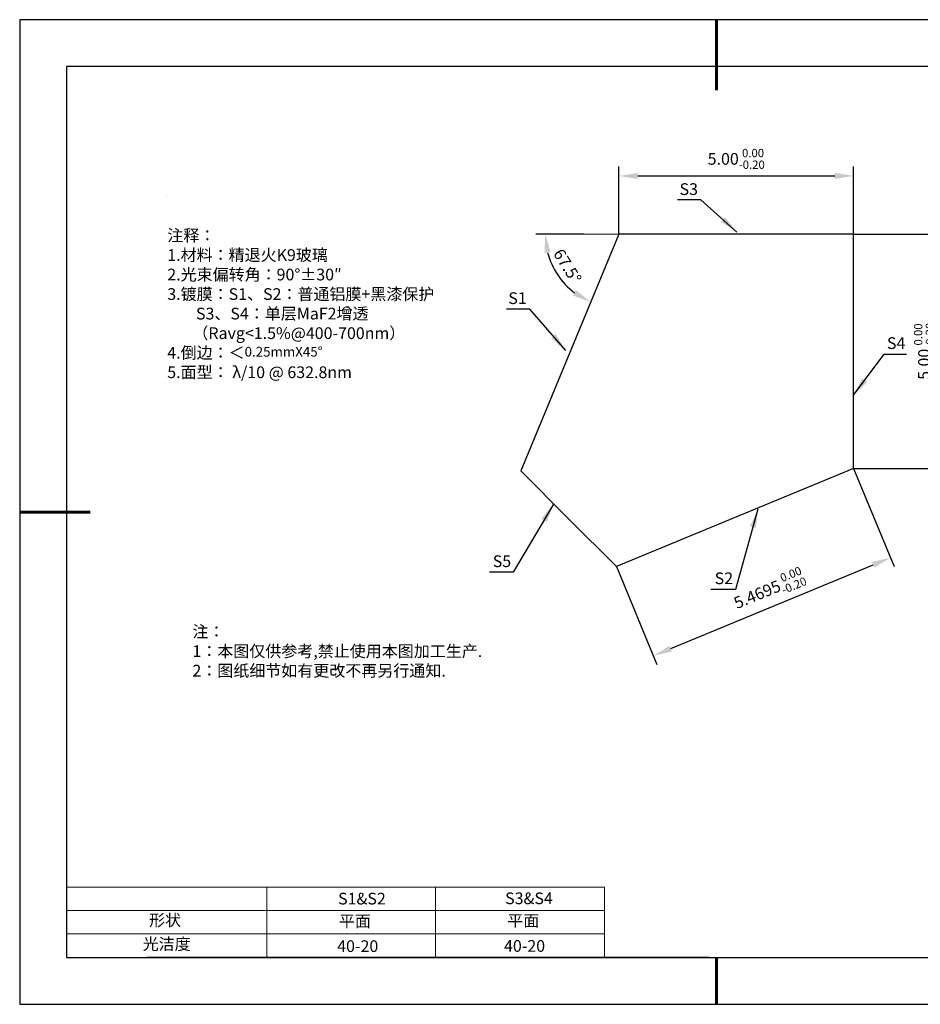
# Model space of a CAD drawing. Units: millimetres. Extents: x 0 to 297, y -2 to 208.
# Drawn here: x 0 to 192, y -2 to 208 of the extents above; entities that cross this region are included whole.
import ezdxf

# ---------------------------------------------------------------- set-up
doc = ezdxf.new("R2010")
doc.units = ezdxf.units.MM
doc.header["$PDSIZE"] = -1
for name, color, linetype in [('1轮廓实线层', 7, 'Continuous'), ('6文字层', 3, 'Continuous'), ('细实线层', 7, 'Continuous')]:
    doc.layers.add(name, color=color, linetype=linetype)
for name, color, linetype, lineweight in [('2细线层', 4, 'Continuous', 15), ('7标注层', 4, 'Continuous', 5), ('粗实线层', 7, 'Continuous', 25)]:
    doc.layers.add(name, color=color, linetype=linetype, lineweight=lineweight)
doc.styles.add('TH-GBD2M', font='calibri.ttf', dxfattribs={"width": 0.8, "height": 2.5})
doc.styles.add('标准', font='txt', dxfattribs={"height": 9.59})
doc.dimstyles.new('TH-GBD2M', dxfattribs={"dimtxt": 3.5, "dimasz": 4, "dimexe": 2, "dimexo": 0, "dimgap": 1.5, "dimtad": 1, "dimdec": 4, "dimzin": 9, "dimdsep": 46, "dimtxsty": 'TH-GBD2M', "dimcen": 0, "dimclrt": 3, "dimadec": 0, "dimazin": 3, "dimtfac": 1, "dimtdec": 4, "dimtofl": 0, "dimtmove": 0, "dimatfit": 3, "dimfxl": 1, "dimtolj": 1, "dimtzin": 0, "dimarcsym": 0})

# ---------------------------------------------------------------- blocks, each defined once
blk = doc.blocks.new('*X6')
at = {"layer": '粗实线层', "lineweight": 60}
for p, q in [((0, 105), (0, 90)), ((-148.5, 0), (-133.5, 0)), ((0, -105), (0, -95))]:
    blk.add_line(p, q, dxfattribs=at)
at = {"layer": '粗实线层'}
for p, q in [((-138.5, 95), (-138.5, -95)), ((138.5, 95), (-138.5, 95)), ((-138.5, -95), (138.5, -95))]:
    blk.add_line(p, q, dxfattribs=at)
at = {"layer": '细实线层'}
for p, q in [((148.5, 105), (-148.5, 105)), ((-148.5, 105), (-148.5, -105)), ((-148.5, -105), (148.5, -105))]:
    blk.add_line(p, q, dxfattribs=at)
blk = doc.blocks.new('*D9')
at = {"layer": '7标注层', "color": 0, "lineweight": -2, "transparency": 16777216}
for p, q in [((127.33, 162.47), (127.33, 176.87)), ((177.33, 162.47), (177.33, 176.87)), ((131.33, 174.87), (173.33, 174.87))]:
    blk.add_line(p, q, dxfattribs=at)
at = {"layer": '7标注层', "color": 0, "transparency": 16777216}
for points in [[(131.33, 175.54), (131.33, 174.21), (127.33, 174.87)], [(173.33, 175.54), (173.33, 174.21), (177.33, 174.87)]]:
    blk.add_solid(points, dxfattribs=at)
at = {"layer": 'Defpoints', "color": 0, "transparency": 16777216}
for p in [(177.33, 174.87), (127.33, 162.47), (177.33, 162.47)]:
    blk.add_point(p, dxfattribs=at)
at = {"layer": '7标注层', "color": 3, "transparency": 16777216, "insert": (152.33, 178.51), "char_height": 2.5, "attachment_point": 5, "style": 'TH-GBD2M'}
blk.add_mtext('\\A1;5.00{}{\\H0.71x;\\C3;\\S 0.00^ -0.20;}', dxfattribs=at)
blk = doc.blocks.new('*D10')
at = {"layer": '7标注层', "color": 0, "lineweight": -2, "transparency": 16777216}
for p, q in [((177.33, 162.47), (197.99, 162.47)), ((195.99, 158.47), (195.99, 116.47)), ((177.33, 112.47), (197.99, 112.47))]:
    blk.add_line(p, q, dxfattribs=at)
at = {"layer": '7标注层', "color": 0, "transparency": 16777216}
for points in [[(195.32, 158.47), (196.66, 158.47), (195.99, 162.47)], [(195.32, 116.47), (196.66, 116.47), (195.99, 112.47)]]:
    blk.add_solid(points, dxfattribs=at)
at = {"layer": 'Defpoints', "color": 0, "transparency": 16777216}
for p in [(177.33, 162.47), (177.33, 112.47), (195.99, 112.47)]:
    blk.add_point(p, dxfattribs=at)
at = {"layer": '7标注层', "color": 3, "transparency": 16777216, "insert": (192.36, 137.47), "char_height": 2.5, "attachment_point": 5, "rotation": 90, "style": 'TH-GBD2M'}
blk.add_mtext('\\A1;5.00{}{\\H0.71x;\\C3;\\S 0.00^ -0.20;}', dxfattribs=at)
blk = doc.blocks.new('*D12')
at = {"layer": '7标注层', "color": 0, "lineweight": -2, "transparency": 16777216}
for p, q in [((177.33, 112.47), (185.97, 91.6)), ((126.79, 91.54), (135.44, 70.67)), ((138.37, 74.05), (181.51, 91.92))]:
    blk.add_line(p, q, dxfattribs=at)
at = {"layer": '7标注层', "color": 0, "transparency": 16777216}
for points in [[(181.25, 92.53), (181.77, 91.3), (185.21, 93.45)], [(138.11, 74.67), (138.62, 73.43), (134.67, 72.52)]]:
    blk.add_solid(points, dxfattribs=at)
at = {"layer": 'Defpoints', "color": 0, "transparency": 16777216}
for p in [(177.33, 112.47), (185.21, 93.45), (126.79, 91.54)]:
    blk.add_point(p, dxfattribs=at)
at = {"layer": '7标注层', "color": 3, "transparency": 16777216, "insert": (159.37, 86.68), "char_height": 2.5, "attachment_point": 5, "rotation": 22.5, "style": 'TH-GBD2M'}
blk.add_mtext('\\A1;5.4695{}{\\H0.71x;\\C3;\\S 0.00^ -0.20;}', dxfattribs=at)
blk = doc.blocks.new('*D13')
at = {"layer": '7标注层', "color": 0, "lineweight": -2, "transparency": 16777216}
blk.add_line((119.87, 162.47), (109.62, 162.47), dxfattribs=at)
blk.add_arc((127.33, 162.47), 15.71, 194.6279, 232.8721, dxfattribs=at)
at = {"layer": '7标注层', "color": 0, "transparency": 16777216}
for points in [[(111.46, 158.42), (112.79, 158.59), (111.62, 162.47)], [(118.18, 150.52), (117.51, 149.37), (121.31, 147.96)]]:
    blk.add_solid(points, dxfattribs=at)
at = {"layer": 'Defpoints', "color": 0, "transparency": 16777216}
for p in [(119.87, 162.47), (127.33, 162.47), (127.33, 162.47), (116.22, 151.36), (106.35, 111.83)]:
    blk.add_point(p, dxfattribs=at)
at = {"layer": '7标注层', "color": 3, "transparency": 16777216, "insert": (116.35, 155.64), "char_height": 2.5, "attachment_point": 5, "rotation": 301.8691, "style": 'TH-GBD2M'}
blk.add_mtext('\\A1;67.5°', dxfattribs=at)

msp = doc.modelspace()

# ---------------------------------------------------------------- linework, layer by layer
for p, q in [((127.32644, 162.47123), (106.3956, 111.93971)), ((177.32644, 162.47123), (127.32644, 162.47123)), ((177.32644, 112.47123), (177.32644, 162.47123)), ((106.3956, 111.93971), (116.59526, 101.74005)), ((177.32644, 112.47123), (126.79492, 91.54039)), ((126.79492, 91.54039), (116.59526, 101.74005))]:
    msp.add_line(p, q)
at = {"layer": '1轮廓实线层'}
msp.add_line((146.5966, 8.19411), (286.5966, 8.19411), dxfattribs=at)
at = {"layer": '2细线层'}
for p, q in [((9.5966, 23.19411), (124.2431, 23.19411)), ((52.2431, 23.19411), (52.2431, 8.19411)), ((88.2431, 23.19411), (88.2431, 8.19411)), ((124.2431, 23.19411), (124.2431, 8.19411)), ((9.5966, 18.19411), (124.2431, 18.19411)), ((9.5966, 13.19411), (124.2431, 13.19411))]:
    msp.add_line(p, q, dxfattribs=at)
at = {"layer": '6文字层', "color": 0}
msp.add_line((146.5966, 8.19411), (26.5966, 8.19411), dxfattribs=at)
at = {"layer": '7标注层'}
for p, q in [((31.05694, 170.49545), (31.05694, 170.49545)), ((127.32644, 162.47123), (119.86626, 162.47123))]:
    msp.add_line(p, q, dxfattribs=at)

# ---------------------------------------------------------------- block references
at = {"layer": '粗实线层'}
msp.add_blockref('*X6', (148.0966, 103.19411), dxfattribs=at)

# ---------------------------------------------------------------- texts
at = {"layer": '6文字层', "color": 3, "insert": (77.7698, 147.58928), "char_height": 2.5, "attachment_point": 5}
msp.add_mtext_dynamic_manual_height_columns('\\pxsm1,ql;{\\fSimSun|b0|i0|c134|p2;注释：\\fSimSun|b0|i0|c0|p2; \\P\\fSimSun|b0|i0|c134|p2;1.材料：精退火K9玻璃\\fSimSun|b0|i0|c0|p2;                           \\H0.99999x;   \\P\\fSimSun|b0|i0|c134|p2;2.光束偏转角：90°%%P30″\\P3.镀膜：S1、S2：普通铝膜+黑漆保护^J        S3、S4：单层MaF2增透\\P       （Ravg<1.5%@400-700nm）\\fSimSun|b0|i0|c0|p2;  \\fSimSun|b0|i0|c134|p2;\\P4.倒边：＜\\fArial|b0|i0|c0|p34;\\H0.83334x;\\C256;0.25mmX45°\\fAdobe Pi Std|b0|i0|c134|p0;\\H1.3x;\\P\\fSimSun|b0|i0|c134|p2;\\H0.92311x;\\C3;5.面型： λ/10 @ 632.8nm}', width=93.4257079, gutter_width=1, heights=[126.52344], dxfattribs=at)
at = {"layer": '6文字层', "insert": (36.41529, 78.93275), "char_height": 2.5, "attachment_point": 1, "style": '标准'}
msp.add_mtext_dynamic_manual_height_columns('\\pxqj;{\\fSimSun|b1|i0|c134|p2;\\C1;注：\\P1：本图仅供参考,禁止使用本图加工生产.\\P2：图纸细节如有更改不再另行通知.}', width=114.670306, gutter_width=1, heights=[0], dxfattribs=at)
at = {"layer": '6文字层', "attachment_point": 1}
for s, width, insert, char_height in [('{\\fSimSun|b0|i0|c0|p2;S1&S2}', 24.7226158, (67.46082, 21.98408), 2.5), ('{\\fSimSun|b0|i0|c0|p2;S3&S4}', 21.2957182, (103.06576, 22.05267), 2.5), ('{\\fSimSun|b0|i0|c134|p2;形状}', 13.9677938, (27.17713, 17.40257), 2.5), ('{\\fSimSun|b0|i0|c134|p2;平面}', 21.8361009, (67.63596, 17.18671), 2.5), ('{\\fSimSun|b0|i0|c134|p2;平面}', 16.1289395, (103.52676, 17.27784), 2.5), ('{\\fSimSun|b0|i0|c134|p2;光洁度}', 16.3962864, (25.81476, 12.30869), 2.5), ('{\\fSimSun|b0|i0|c134|p2;\\H1.25x;40-20}', 19.1636462, (67.27197, 11.84774), 2), ('{\\fSimSun|b0|i0|c134|p2;\\H1.25x;40-20}', 19.1636462, (102.83331, 11.89283), 2)]:
    msp.add_mtext_dynamic_manual_height_columns(s, width=width, gutter_width=17.5, heights=[0], dxfattribs=dict(at, insert=insert, char_height=char_height))
at = {"layer": '7标注层', "color": 3, "char_height": 2.5, "attachment_point": 5, "style": 'TH-GBD2M'}
for s, insert in [('\\A1;S3', (142.2099, 172.05512)), ('\\A1;S1', (105.70785, 148.79821)), ('\\A1;S5', (102.39294, 92.69662)), ('\\A1;S2', (149.69225, 89.05917))]:
    msp.add_mtext(s, dxfattribs=dict(at, insert=insert))
at = {"layer": '7标注层', "color": 3, "insert": (186.4159, 139.20859), "char_height": 2.5, "width": 2.7646154, "attachment_point": 5, "style": 'TH-GBD2M'}
msp.add_mtext('\\A1;S4', dxfattribs=at)

# ---------------------------------------------------------------- dimensions: what is measured, and where the dimension line sits
at = {"layer": '7标注层'}
dim = msp.add_linear_dim(base=(177.32644, 174.87436), p1=(127.32644, 162.47123), p2=(177.32644, 162.47123), text='5.00{}{\\H0.71x;\\C3;\\S 0.00^ -0.20;}', dimstyle='TH-GBD2M', override={"dimlfac": 0.1, "dimtp": 0, "dimtm": 0.2, "dimtdec": 2, "dimtzin": 0}, dxfattribs=at)
dim.commit()
dim.dimension.update_dxf_attribs({"geometry": '*D9', "text_midpoint": (152.32644, 178.50715)})
dim = msp.add_angular_dim_2l(base=(116.21765, 151.36244), line1=((127.32644, 162.47123), (106.3517, 111.83373)), line2=((127.32644, 162.47123), (119.86626, 162.47123)), dimstyle='TH-GBD2M', override={"dimadec": 2}, dxfattribs=at)
dim.commit()
dim.dimension.update_dxf_attribs({"geometry": '*D13', "text_midpoint": (113.98444, 154.17657), "dimtype": 162})
for base, p1, angle, text, override, picture, middle, dimtype in [((195.98837, 112.47123), (177.32644, 162.47123), 90, '5.00{}{\\H0.71x;\\C3;\\S 0.00^ -0.20;}', {"dimlfac": 0.1, "dimtp": 0, "dimtm": 0.2, "dimtdec": 2, "dimtzin": 0}, '*D10', (195.98837, 137.47123), 160), ((185.20561, 93.44924), (126.79492, 91.54039), 22.5, '<>{}{\\H0.71x;\\C3;\\S 0.00^ -0.20;}', {"dimlfac": 0.1, "dimtm": 0.2, "dimtdec": 2}, '*D12', (160.75747, 83.32249), 161)]:
    dim = msp.add_linear_dim(base=base, p1=p1, p2=(177.32644, 112.47123), angle=angle, text=text, dimstyle='TH-GBD2M', override=override, dxfattribs=at)
    dim.commit()
    dim.dimension.update_dxf_attribs({"geometry": picture, "text_midpoint": middle, "dimtype": dimtype})

# ---------------------------------------------------------------- leaders
for points in [[(152.43583, 162.89245), (144.81951, 169.79372), (139.7942, 169.79372)], [(115.9791, 137.67416), (108.36278, 146.47464), (103.33747, 146.47464)], [(177.32644, 128.08454), (183.86406, 136.88502), (188.5943, 136.88502)], [(113.37668, 104.85935), (104.79432, 90.37306), (99.76901, 90.37306)], [(156.96329, 103.82759), (152.20341, 86.68522), (146.93763, 86.68522)]]:
    msp.add_leader(points, dimstyle='TH-GBD2M', override={"dimgap": 1.5, "dimtad": 0, "dimtxsty": 'TH-GBD2M'}, dxfattribs=at)

doc.saveas('drawing.dxf')
